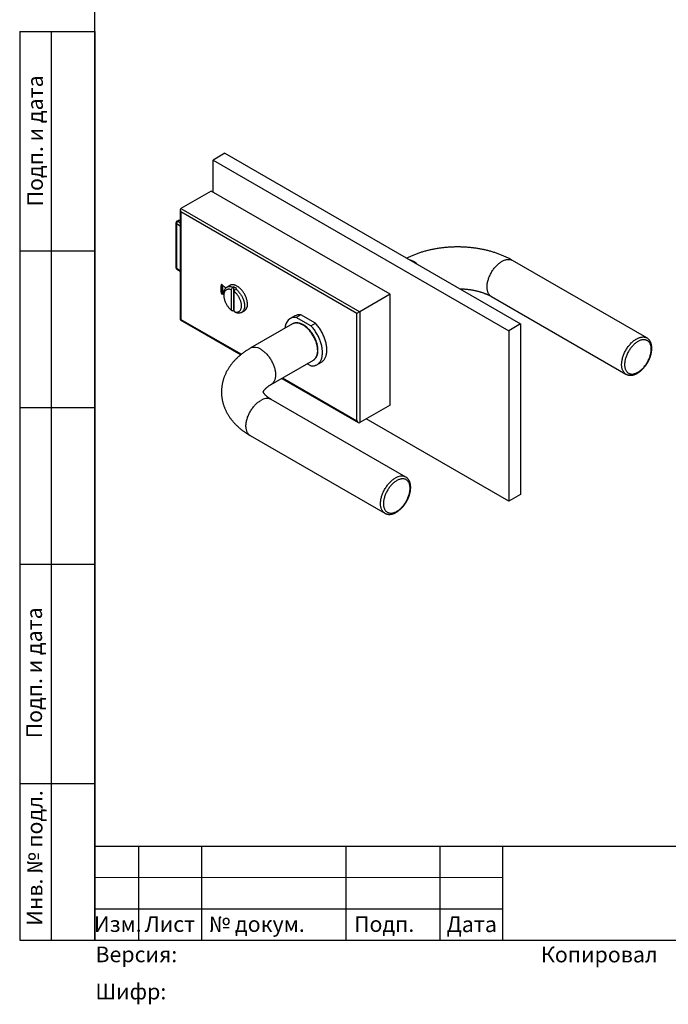
# Paper-space layout '2' of a CAD drawing. Units: millimetres. Extents: x 24 to 628, y -16 to 876.
# Drawn here: x 24 to 334, y -16 to 456 of the extents above; entities that cross this region are included whole.
import ezdxf

# ---------------------------------------------------------------- set-up
doc = ezdxf.new("R2010")
doc.units = ezdxf.units.MM
doc.styles.add('SLDTEXTSTYLE0', font='TXT', dxfattribs={"width": 0.7, "bigfont": 'bigfont'})

psp = doc.layouts.new('2')

# ---------------------------------------------------------------- linework, layer by layer
at = {"color": 7, "linetype": 'Continuous', "lineweight": 25, "ltscale": 3}
for p, q in [((60, 15), (60, 876)), ((24, 450), (60, 450)), ((24, 450), (24, 15)), ((39, 450), (39, 15)), ((60, 450), (60, 15)), ((122.1738, 391.64935), (116.51694, 388.38371)), ((122.1738, 391.64935), (263.59515, 310.00854)), ((116.51694, 388.38371), (257.9383, 306.7429)), ((116.51694, 373.03292), (116.51694, 388.38371)), ((115.5977, 373.56359), (101.10202, 365.1954)), ((201.15762, 324.17089), (115.5977, 373.56359)), ((100.80912, 364.54804), (100.80912, 311.9512)), ((101.10202, 365.1954), (186.66194, 315.80271)), ((185.24772, 314.98617), (101.10202, 363.56245)), ((101.10202, 363.56245), (101.10202, 312.12038)), ((98.6878, 358.25335), (98.6878, 337.02328)), ((99.60206, 359.35851), (99.18784, 359.11939)), ((100.10202, 359.30901), (99.6878, 359.06989)), ((99.6878, 359.06989), (100.80912, 358.42256)), ((100.80912, 359.49247), (100.10202, 359.49247)), ((100.10202, 359.49247), (100.10202, 359.30901)), ((100.80912, 359.30901), (100.10202, 359.30901)), ((98.9807, 357.84514), (98.9807, 336.61508)), ((100.80912, 356.78961), (98.9807, 357.84514)), ((24, 345), (60, 345)), ((323.96121, 303.2731), (259.61449, 340.41967)), ((98.9807, 336.61508), (100.80912, 335.55955)), ((99.18784, 336.15724), (100.80912, 335.22129)), ((122.50797, 327.17471), (120.45893, 328.99161)), ((122.49436, 327.12277), (122.50797, 327.17471)), ((124.47236, 328.39201), (123.05814, 327.5756)), ((125.85075, 327.57862), (125.14365, 326.34398)), ((125.14365, 326.34398), (125.14365, 316.68253)), ((125.85075, 327.57862), (126.20431, 327.78272)), ((126.20431, 327.78272), (126.20431, 316.4684)), ((126.55786, 325.52757), (127.26497, 326.76221)), ((126.55786, 315.86613), (126.55786, 325.52757)), ((127.61852, 326.96631), (127.26497, 326.76221)), ((121.02462, 324.66877), (120.45893, 324.34221)), ((120.45893, 324.34221), (121.60811, 324.03438)), ((121.02462, 324.66877), (121.60965, 324.51206)), ((121.23675, 324.79123), (121.16604, 324.75041)), ((121.16604, 324.75041), (121.61335, 324.63059)), ((121.23675, 324.79123), (121.61605, 324.68963)), ((121.60811, 324.37068), (121.60811, 323.55428)), ((201.15762, 324.17089), (186.66194, 315.80271)), ((201.15762, 271.09574), (201.15762, 324.17089)), ((249.6153, 323.09869), (313.96202, 285.95212)), ((125.14365, 316.68253), (125.85075, 316.2643)), ((126.20431, 316.4684), (125.85075, 316.2643)), ((127.26497, 315.44789), (126.55786, 315.86613)), ((130.05758, 315.45091), (131.47179, 316.26732)), ((186.66194, 315.80271), (186.66194, 262.72756)), ((100.80912, 311.9512), (129.76247, 295.23679)), ((101.10202, 312.12038), (130.00599, 295.43447)), ((155.53872, 313.77799), (153.4174, 312.55338)), ((158.4132, 314.35073), (156.29188, 313.12612)), ((163.29188, 309.0851), (156.29188, 313.12612)), ((165.4132, 310.30972), (158.4132, 314.35073)), ((185.24772, 263.5441), (185.24772, 314.98617)), ((154.43873, 309.96764), (134.28619, 298.33383)), ((163.29188, 309.0851), (165.4132, 310.30972)), ((263.59515, 310.00854), (257.9383, 306.7429)), ((257.9383, 306.7429), (257.9383, 225.08882)), ((263.59515, 310.00854), (263.59515, 228.35445)), ((144.28538, 281.01285), (164.43792, 292.64667)), ((163.29188, 289.8964), (161.48284, 290.94073)), ((166.16636, 290.46913), (168.28768, 291.69375)), ((149.34355, 283.93287), (185.95491, 262.79759)), ((149.63653, 284.102), (185.24772, 263.5441)), ((208.63209, 236.69502), (144.28538, 273.84158)), ((24, 270), (60, 270)), ((201.15762, 271.09574), (186.66194, 262.72756)), ((257.9383, 225.08882), (189.70048, 264.48167)), ((134.28619, 256.52061), (198.6329, 219.37404)), ((263.59515, 228.35445), (257.9383, 225.08882)), ((24, 195), (60, 195)), ((24, 90), (60, 90)), ((60, 60), (615, 60)), ((60, 60), (60, 15)), ((81, 15), (81, 60)), ((111, 60), (111, 15)), ((180, 60), (180, 15)), ((225, 60), (225, 15)), ((255, 15), (255, 60)), ((60, 30), (255, 30)), ((24, 15), (60, 15)), ((60, 15), (615, 15)), ((60, 15), (615, 15))]:
    psp.add_line(p, q, dxfattribs=at)
at = {"color": 7, "linetype": 'Continuous', "lineweight": 18, "ltscale": 3}
psp.add_line((60, 45), (255, 45), dxfattribs=at)
at = {"color": 7, "linetype": 'Continuous', "lineweight": 25, "ltscale": 3, "flags": 128}
for points in [[(249.6153, 323.09869), (249.52711, 323.15143), (249.30088, 323.30461), (249.08651, 323.47666), (248.88448, 323.66719), (248.69524, 323.87577), (248.5192, 324.10195), (248.35677, 324.34521), (248.2083, 324.60502), (248.07412, 324.88079), (247.95454, 325.17191), (247.84982, 325.47772), (247.7602, 325.79756), (247.68588, 326.13069), (247.62701, 326.47639), (247.58374, 326.83387), (247.55616, 327.20234), (247.54432, 327.58099), (247.54827, 327.96895), (247.56798, 328.36537), (247.60342, 328.76937), (247.6545, 329.18003), (247.72112, 329.59646), (247.80311, 330.0177), (247.90031, 330.44284), (248.01249, 330.87091), (248.1394, 331.30096), (248.28076, 331.73204), (248.43626, 332.16317), (248.60554, 332.59341), (248.78823, 333.02178), (248.98393, 333.44733), (249.19219, 333.86912), (249.41254, 334.2862), (249.64451, 334.69764), (249.88757, 335.10253), (250.14117, 335.49995), (250.40476, 335.88903), (250.67775, 336.26889), (250.95952, 336.63869), (251.24944, 336.9976), (251.54688, 337.34482), (251.85116, 337.67958), (252.16161, 338.00113), (252.47753, 338.30875), (252.79822, 338.60175), (253.12296, 338.87949), (253.45104, 339.14134), (253.78171, 339.38671), (254.11424, 339.61507), (254.44789, 339.82589), (254.78191, 340.01872), (255.11556, 340.19312), (255.44809, 340.34869), (255.77876, 340.4851), (256.10683, 340.60204), (256.43158, 340.69925), (256.75227, 340.7765), (257.06819, 340.83364), (257.37864, 340.87053), (257.68292, 340.88709), (257.98035, 340.88328), (258.27028, 340.85911), (258.55205, 340.81463), (258.82503, 340.74995), (259.08862, 340.6652), (259.34223, 340.56059), (259.58528, 340.43633), (259.61449, 340.41967)], [(121.60811, 324.37068), (121.61618, 324.69221), (121.64035, 325.00337), (121.68055, 325.30316), (121.73665, 325.5906), (121.80846, 325.86475), (121.89575, 326.12471), (121.99823, 326.36965), (122.11558, 326.59875), (122.24741, 326.81129), (122.39328, 327.00655), (122.55273, 327.18391), (122.72523, 327.34279), (122.91022, 327.48266), (123.10711, 327.60308), (123.31523, 327.70365), (123.53393, 327.78405), (123.76249, 327.84401), (124.00015, 327.88333), (124.24615, 327.90189), (124.49969, 327.89963), (124.75993, 327.87656), (125.02603, 327.83274), (125.29713, 327.76833), (125.57234, 327.68353), (125.85075, 327.57862)], [(125.14365, 326.34398), (124.88988, 326.43169), (124.63968, 326.49959), (124.39399, 326.54741), (124.15373, 326.57497), (123.91978, 326.58218), (123.69302, 326.569), (123.47428, 326.53548), (123.26439, 326.48176), (123.06413, 326.40803), (122.87424, 326.31456), (122.69543, 326.2017), (122.52835, 326.06987), (122.37365, 325.91957), (122.23188, 325.75134), (122.10359, 325.56583), (121.98924, 325.36371), (121.88926, 325.14575), (121.80402, 324.91274), (121.73384, 324.66557), (121.67899, 324.40514), (121.63966, 324.13244), (121.61601, 323.84846), (121.60811, 323.55428), (121.61601, 323.25098), (121.63966, 322.93969), (121.67899, 322.62157), (121.73384, 322.29782), (121.80402, 321.96962), (121.88926, 321.6382), (121.98924, 321.3048), (122.10359, 320.97066), (122.23188, 320.63702), (122.37365, 320.30511), (122.52835, 319.97619), (122.69543, 319.65147), (122.87424, 319.33216), (123.06413, 319.01944), (123.26439, 318.71449), (123.47428, 318.41843), (123.69302, 318.13238), (123.91978, 317.85738), (124.15373, 317.59447), (124.39399, 317.34463), (124.63968, 317.10879), (124.88988, 316.88781), (125.14365, 316.68253)], [(132.92182, 319.47224), (132.91389, 319.80018), (132.89013, 320.13623), (132.85062, 320.47931), (132.79548, 320.82831), (132.72489, 321.18213), (132.63908, 321.53961), (132.53831, 321.89963), (132.42292, 322.26103), (132.29327, 322.62265), (132.14978, 322.98333), (131.99291, 323.34191), (131.82315, 323.69725), (131.64106, 324.04821), (131.44722, 324.39367), (131.24225, 324.73251), (131.0268, 325.06366), (130.80156, 325.38605), (130.56726, 325.69865), (130.32465, 326.00046), (130.0745, 326.29051), (129.81762, 326.56787), (129.55482, 326.83165), (129.28696, 327.08102), (129.01488, 327.31516), (128.73947, 327.53333), (128.46159, 327.73484), (128.18215, 327.91903), (127.90203, 328.08531), (127.62214, 328.23316), (127.34337, 328.3621), (127.06661, 328.47171), (126.79275, 328.56165), (126.52267, 328.63163), (126.25724, 328.68142), (125.9973, 328.71086), (125.74368, 328.71986), (125.4972, 328.70839), (125.25865, 328.67649), (125.02879, 328.62426), (124.80836, 328.55187), (124.59806, 328.45954), (124.47236, 328.39201)], [(126.55786, 315.86613), (126.81163, 315.77841), (127.06182, 315.71051), (127.30751, 315.6627), (127.54778, 315.63513), (127.78173, 315.62793), (128.00849, 315.6411), (128.22722, 315.67462), (128.43711, 315.72834), (128.63737, 315.80208), (128.82727, 315.89555), (129.00608, 316.00841), (129.17315, 316.14023), (129.32786, 316.29054), (129.46962, 316.45876), (129.59792, 316.64427), (129.71227, 316.84639), (129.81225, 317.06435), (129.89749, 317.29736), (129.96766, 317.54453), (130.02252, 317.80496), (130.06184, 318.07767), (130.0855, 318.36164), (130.09339, 318.65583), (130.0855, 318.95913), (130.06184, 319.27041), (130.02252, 319.58853), (129.96766, 319.91229), (129.89749, 320.24049), (129.81225, 320.5719), (129.71227, 320.9053), (129.59792, 321.23944), (129.46962, 321.57309), (129.32786, 321.90499), (129.17315, 322.23391), (129.00608, 322.55863), (128.82727, 322.87795), (128.63737, 323.19066), (128.43711, 323.49562), (128.22722, 323.79167), (128.00849, 324.07773), (127.78173, 324.35272), (127.54778, 324.61563), (127.30751, 324.86547), (127.06182, 325.10132), (126.81163, 325.32229), (126.55786, 325.52757)], [(127.26497, 326.76221), (127.54338, 326.54567), (127.81859, 326.31272), (128.08969, 326.06413), (128.35579, 325.80071), (128.61603, 325.52332), (128.86957, 325.23285), (129.11557, 324.93026), (129.35323, 324.61654), (129.58179, 324.2927), (129.80048, 323.9598), (130.00861, 323.61893), (130.2055, 323.27119), (130.39049, 322.91773), (130.56299, 322.55968), (130.72244, 322.19823), (130.86831, 321.83454), (131.00014, 321.46981), (131.11748, 321.10522), (131.21997, 320.74195), (131.30726, 320.38121), (131.37907, 320.02415), (131.43517, 319.67194), (131.47537, 319.32574), (131.49954, 318.98667), (131.50761, 318.65583), (131.49954, 318.3343), (131.47537, 318.02314), (131.43517, 317.72335), (131.37907, 317.43591), (131.30726, 317.16176), (131.21997, 316.9018), (131.11748, 316.65686), (131.00014, 316.42776), (130.86831, 316.21523), (130.72244, 316.01996), (130.56299, 315.8426), (130.39049, 315.68373), (130.2055, 315.54385), (130.00861, 315.42343), (129.80048, 315.32286), (129.58179, 315.24246), (129.35323, 315.1825), (129.11557, 315.14318), (128.86957, 315.12462), (128.61603, 315.12688), (128.35579, 315.14995), (128.08969, 315.19377), (127.81859, 315.25818), (127.54338, 315.34298), (127.26497, 315.44789)], [(126.20431, 316.4684), (126.38029, 316.34119), (126.55695, 316.22087), (126.55786, 316.22027)], [(166.50939, 297.22511), (166.5015, 297.61528), (166.47785, 298.01367), (166.4385, 298.41942), (166.38352, 298.83161), (166.31304, 299.24933), (166.22723, 299.67164), (166.12626, 300.09759), (166.01038, 300.52625), (165.87982, 300.95665), (165.7349, 301.38783), (165.57592, 301.81883), (165.40325, 302.24869), (165.21727, 302.67645), (165.01839, 303.10115), (164.80706, 303.52185), (164.58376, 303.93761), (164.34897, 304.34749), (164.10322, 304.7506), (163.84706, 305.14602), (163.58107, 305.53287), (163.30583, 305.9103), (163.02196, 306.27745), (162.7301, 306.63351), (162.43089, 306.97769), (162.125, 307.30921), (161.81312, 307.62735), (161.49594, 307.93137), (161.17417, 308.22062), (160.84852, 308.49444), (160.51973, 308.75223), (160.18853, 308.9934), (159.85565, 309.21742), (159.52184, 309.42378), (159.18784, 309.61204), (158.8544, 309.78177), (158.52227, 309.93258), (158.19217, 310.06415), (157.86486, 310.17618), (157.54106, 310.26842), (157.2215, 310.34066), (156.90688, 310.39274), (156.59791, 310.42455), (156.29528, 310.43602), (155.99966, 310.42712), (155.71171, 310.39786), (155.43208, 310.34833), (155.16139, 310.27861), (154.90024, 310.18888), (154.64922, 310.07933), (154.43873, 309.96764)], [(163.29188, 289.8964), (163.63651, 289.87499), (163.97441, 289.87396), (164.30498, 289.89333), (164.62764, 289.93306), (164.94183, 289.99306), (165.24699, 290.07325), (165.5426, 290.17348), (165.82813, 290.29358), (166.10309, 290.43333), (166.36699, 290.59248), (166.61937, 290.77077), (166.85978, 290.96788), (167.08782, 291.18346), (167.30307, 291.41713), (167.50516, 291.66849), (167.69373, 291.9371), (167.86846, 292.22248), (168.02904, 292.52413), (168.17519, 292.84153), (168.30665, 293.17412), (168.42319, 293.52132), (168.52461, 293.88251), (168.61073, 294.25708), (168.6814, 294.64435), (168.73649, 295.04365), (168.77591, 295.45429), (168.79959, 295.87553), (168.80749, 296.30666), (168.79959, 296.7469), (168.77591, 297.19548), (168.73649, 297.65163), (168.6814, 298.11454), (168.61073, 298.58341), (168.52461, 299.0574), (168.42319, 299.53569), (168.30665, 300.01745), (168.17519, 300.50182), (168.02904, 300.98796), (167.86846, 301.47501), (167.69373, 301.96213), (167.50516, 302.44846), (167.30307, 302.93315), (167.08782, 303.41535), (166.85978, 303.89421), (166.61937, 304.36889), (166.36699, 304.83857), (166.10309, 305.30242), (165.82813, 305.75962), (165.5426, 306.20939), (165.24699, 306.65092), (164.94183, 307.08345), (164.62764, 307.50621), (164.30498, 307.91847), (163.97441, 308.3195), (163.63651, 308.70861), (163.29188, 309.0851)], [(168.28768, 291.69375), (168.48831, 291.8171), (168.74069, 291.99538), (168.9811, 292.19249), (169.20914, 292.40807), (169.42439, 292.64174), (169.62648, 292.8931), (169.81505, 293.16171), (169.98978, 293.44709), (170.15036, 293.74874), (170.29651, 294.06614), (170.42797, 294.39873), (170.54451, 294.74593), (170.64593, 295.10713), (170.73205, 295.48169), (170.80272, 295.86896), (170.85781, 296.26826), (170.89723, 296.6789), (170.92091, 297.10015), (170.92881, 297.53127), (170.92091, 297.97151), (170.89723, 298.4201), (170.85781, 298.87624), (170.80272, 299.33916), (170.73205, 299.80802), (170.64593, 300.28201), (170.54451, 300.7603), (170.42797, 301.24206), (170.29651, 301.72643), (170.15036, 302.21257), (169.98978, 302.69962), (169.81505, 303.18674), (169.62648, 303.67307), (169.42439, 304.15776), (169.20914, 304.63996), (168.9811, 305.11882), (168.74069, 305.5935), (168.48831, 306.06318), (168.22441, 306.52703), (167.94945, 306.98424), (167.66392, 307.434), (167.36831, 307.87553), (167.06315, 308.30806), (166.74896, 308.73082), (166.4263, 309.14308), (166.09573, 309.54412), (165.75783, 309.93322), (165.4132, 310.30972)], [(313.96315, 285.95147), (313.87383, 286.00486), (313.6476, 286.15804), (313.43323, 286.33009), (313.2312, 286.52062), (313.04195, 286.72921), (312.86592, 286.95538), (312.70348, 287.19864), (312.55501, 287.45845), (312.42084, 287.73422), (312.30126, 288.02534), (312.19654, 288.33115), (312.10692, 288.65099), (312.03259, 288.98412), (311.97373, 289.32982), (311.93046, 289.6873), (311.90287, 290.05578), (311.89104, 290.43442), (311.89498, 290.82238), (311.9147, 291.2188), (311.95014, 291.6228), (312.00122, 292.03347), (312.06783, 292.44989), (312.14983, 292.87113), (312.24703, 293.29627), (312.35921, 293.72434), (312.48612, 294.15439), (312.62748, 294.58547), (312.78298, 295.0166), (312.95226, 295.44684), (313.13495, 295.87521), (313.33064, 296.30076), (313.5389, 296.72255), (313.75926, 297.13963), (313.99123, 297.55108), (314.23429, 297.95596), (314.48789, 298.35338), (314.75148, 298.74246), (315.02446, 299.12232), (315.30623, 299.49212), (315.59616, 299.85103), (315.89359, 300.19826), (316.19787, 300.53301), (316.50832, 300.85456), (316.82424, 301.16218), (317.14494, 301.45519), (317.46968, 301.73292), (317.79776, 301.99477), (318.12843, 302.24014), (318.46096, 302.4685), (318.7946, 302.67933), (319.12862, 302.87215), (319.46227, 303.04655), (319.7948, 303.20212), (320.12547, 303.33853), (320.45355, 303.45547), (320.77829, 303.55268), (321.09899, 303.62994), (321.41491, 303.68707), (321.72536, 303.72396), (322.02964, 303.74052), (322.32707, 303.73671), (322.617, 303.71254), (322.89876, 303.66806), (323.17175, 303.60338), (323.43534, 303.51863), (323.68894, 303.41402), (323.932, 303.28976), (323.96151, 303.27293)], [(319.66872, 286.85554), (319.98594, 287.0478), (320.30237, 287.25785), (320.61722, 287.48517), (320.92972, 287.7292), (321.23908, 287.98933), (321.54453, 288.26491), (321.84532, 288.55525), (322.14071, 288.85964), (322.42994, 289.17732), (322.71231, 289.5075), (322.98711, 289.84935), (323.25367, 290.20203), (323.51131, 290.56466), (323.7594, 290.93634), (323.99731, 291.31615), (324.22447, 291.70313), (324.4403, 292.09634), (324.64427, 292.49478), (324.83586, 292.89748), (325.01461, 293.30342), (325.18007, 293.71161), (325.33183, 294.12102), (325.46951, 294.53063), (325.59277, 294.93944), (325.70129, 295.34642), (325.79482, 295.75056), (325.87312, 296.15085), (325.936, 296.54631), (325.98329, 296.93594), (326.01489, 297.31879), (326.0307, 297.69389), (326.0307, 298.06031), (326.01489, 298.41715), (325.98329, 298.76351), (325.936, 299.09854), (325.87312, 299.42141), (325.79482, 299.7313), (325.70129, 300.02745), (325.59277, 300.30912), (325.46951, 300.57562), (325.33183, 300.82628), (325.18007, 301.06047), (325.01461, 301.27762), (324.83586, 301.47719), (324.64427, 301.65867), (324.4403, 301.82162), (324.22447, 301.96563), (323.99731, 302.09035), (323.7594, 302.19546), (323.51131, 302.2807), (323.25367, 302.34587), (322.98711, 302.39079), (322.71231, 302.41536), (322.42994, 302.41952), (322.14071, 302.40326), (321.84532, 302.36661), (321.54453, 302.30966), (321.23908, 302.23257), (320.92972, 302.13552), (320.61722, 302.01875), (320.30237, 301.88255), (319.98594, 301.72726), (319.66872, 301.55327), (319.3515, 301.36101), (319.03508, 301.15096), (318.72022, 300.92363), (318.40773, 300.67961), (318.09837, 300.41948), (317.79291, 300.1439), (317.49212, 299.85355), (317.19674, 299.54916), (316.9075, 299.23149), (316.62513, 298.90131), (316.35033, 298.55946), (316.08377, 298.20678), (315.82613, 297.84415), (315.57805, 297.47247), (315.34013, 297.09266), (315.11297, 296.70568), (314.89714, 296.31247), (314.69318, 295.91403), (314.50158, 295.51133), (314.32283, 295.10539), (314.15737, 294.6972), (314.00561, 294.28779), (313.86793, 293.87818), (313.74468, 293.46937), (313.63615, 293.06239), (313.54262, 292.65825), (313.46432, 292.25796), (313.40144, 291.8625), (313.35415, 291.47286), (313.32256, 291.09002), (313.30674, 290.71492), (313.30674, 290.3485), (313.32256, 289.99166), (313.35415, 289.64529), (313.40144, 289.31026), (313.46432, 288.9874), (313.54262, 288.67751), (313.63615, 288.38136), (313.74468, 288.09968), (313.86793, 287.83319), (314.00561, 287.58253), (314.15737, 287.34833), (314.32283, 287.13119), (314.50158, 286.93162), (314.69318, 286.75014), (314.89714, 286.58719), (315.11297, 286.44318), (315.34013, 286.31846), (315.57805, 286.21335), (315.82613, 286.1281), (316.08377, 286.06294), (316.35033, 286.01801), (316.62513, 285.99344), (316.9075, 285.98929), (317.19674, 286.00555), (317.49212, 286.0422), (317.79291, 286.09914), (318.09837, 286.17624), (318.40773, 286.27329), (318.72022, 286.39006), (319.03508, 286.52626), (319.3515, 286.68155), (319.66872, 286.85554)], [(139.28578, 297.83875), (139.61971, 297.63687), (139.95289, 297.41721), (140.28458, 297.18028), (140.61405, 296.9266), (140.94055, 296.65673), (141.26336, 296.37128), (141.58175, 296.07089), (141.89503, 295.75622), (142.20248, 295.42797), (142.50342, 295.08689), (142.79718, 294.73372), (143.08311, 294.36926), (143.36056, 293.99433), (143.62892, 293.60975), (143.88759, 293.21639), (144.13599, 292.81513), (144.37357, 292.40685), (144.5998, 291.99247), (144.81416, 291.57292), (145.0162, 291.14913), (145.20544, 290.72205), (145.38148, 290.29262), (145.54391, 289.86182), (145.69238, 289.43059), (145.82656, 288.99991), (145.94614, 288.57073), (146.05085, 288.14401), (146.14048, 287.7207), (146.2148, 287.30175), (146.27367, 286.88809), (146.31694, 286.48064), (146.34452, 286.08032), (146.35636, 285.68802), (146.35241, 285.30461), (146.3327, 284.93095), (146.29726, 284.56787), (146.24618, 284.21618), (146.17956, 283.87667), (146.09757, 283.55009), (146.00037, 283.23718), (145.88819, 282.93863), (145.76128, 282.65511), (145.61992, 282.38725), (145.46442, 282.13564), (145.29514, 281.90086), (145.11245, 281.68342), (144.91675, 281.4838), (144.70849, 281.30246), (144.48814, 281.1398), (144.28539, 281.01286)], [(134.28619, 256.52061), (134.08343, 256.64756), (133.86307, 256.81022), (133.65481, 256.99156), (133.45912, 257.19117), (133.27643, 257.40861), (133.10714, 257.6434), (132.95165, 257.895), (132.81029, 258.16286), (132.68337, 258.44639), (132.57119, 258.74494), (132.474, 259.05785), (132.392, 259.38443), (132.32539, 259.72394), (132.2743, 260.07562), (132.23887, 260.4387), (132.21915, 260.81237), (132.21521, 261.19578), (132.22704, 261.58808), (132.25462, 261.9884), (132.29789, 262.39584), (132.35676, 262.8095), (132.43109, 263.22845), (132.52071, 263.65176), (132.62543, 264.07848), (132.74501, 264.50766), (132.87918, 264.93835), (133.02765, 265.36957), (133.19008, 265.80038), (133.36612, 266.2298), (133.55537, 266.65689), (133.7574, 267.08068), (133.97177, 267.50023), (134.19799, 267.9146), (134.43557, 268.32288), (134.68397, 268.72415), (134.94264, 269.11751), (135.211, 269.50209), (135.48846, 269.87702), (135.77438, 270.24148), (136.06815, 270.59464), (136.36909, 270.93573), (136.67654, 271.26397), (136.98981, 271.57864), (137.30821, 271.87904), (137.63101, 272.16449), (137.95751, 272.43436), (138.28698, 272.68804), (138.61867, 272.92497), (138.95185, 273.14462), (139.28578, 273.3465)], [(198.63261, 219.37421), (198.43014, 219.50099), (198.20979, 219.66365), (198.00153, 219.84499), (197.80583, 220.0446), (197.62314, 220.26204), (197.45386, 220.49683), (197.29837, 220.74843), (197.157, 221.0163), (197.03009, 221.29982), (196.91791, 221.59837), (196.82071, 221.91128), (196.73872, 222.23786), (196.6721, 222.57737), (196.62102, 222.92905), (196.58558, 223.29213), (196.56587, 223.6658), (196.56192, 224.04921), (196.57376, 224.44151), (196.60134, 224.84183), (196.64461, 225.24927), (196.70348, 225.66293), (196.7778, 226.08188), (196.86743, 226.50519), (196.97214, 226.93191), (197.09172, 227.3611), (197.2259, 227.79178), (197.37437, 228.22301), (197.5368, 228.65381), (197.71284, 229.08323), (197.90208, 229.51032), (198.10412, 229.93411), (198.31848, 230.35366), (198.54471, 230.76804), (198.78229, 231.17631), (199.03069, 231.57758), (199.28936, 231.97094), (199.55772, 232.35552), (199.83517, 232.73045), (200.1211, 233.09491), (200.41486, 233.44807), (200.7158, 233.78916), (201.02325, 234.1174), (201.33653, 234.43207), (201.65492, 234.73247), (201.97773, 235.01792), (202.30423, 235.28779), (202.6337, 235.54147), (202.96539, 235.7784), (203.29857, 235.99805), (203.6325, 236.19993)], [(204.33961, 234.97519), (204.02239, 234.78293), (203.70596, 234.57288), (203.39111, 234.34555), (203.07861, 234.10152), (202.76925, 233.8414), (202.46379, 233.56582), (202.163, 233.27547), (201.86762, 232.97108), (201.57839, 232.65341), (201.29602, 232.32323), (201.02121, 231.98138), (200.75466, 231.6287), (200.49702, 231.26606), (200.24893, 230.89439), (200.01101, 230.51458), (199.78386, 230.12759), (199.56803, 229.73439), (199.36406, 229.33595), (199.17246, 228.93325), (198.99371, 228.52731), (198.82825, 228.11912), (198.6765, 227.70971), (198.53882, 227.30009), (198.41556, 226.89129), (198.30703, 226.48431), (198.2135, 226.08017), (198.1352, 225.67987), (198.07233, 225.28442), (198.02503, 224.89478), (197.99344, 224.51194), (197.97762, 224.13684), (197.97762, 223.77042), (197.99344, 223.41358), (198.02503, 223.06721), (198.07233, 222.73218), (198.1352, 222.40932), (198.2135, 222.09943), (198.30703, 221.80328), (198.41556, 221.5216), (198.53882, 221.2551), (198.6765, 221.00445), (198.82825, 220.77025), (198.99371, 220.5531), (199.17246, 220.35354), (199.36406, 220.17206), (199.56803, 220.00911), (199.78386, 219.8651), (200.01101, 219.74038), (200.24893, 219.63527), (200.49702, 219.55002), (200.75466, 219.48486), (201.02121, 219.43993), (201.29602, 219.41536), (201.57839, 219.4112), (201.86762, 219.42747), (202.163, 219.46412), (202.46379, 219.52106), (202.76925, 219.59816), (203.07861, 219.69521), (203.39111, 219.81198), (203.70596, 219.94818), (204.02239, 220.10346), (204.33961, 220.27746), (204.65682, 220.46972), (204.97325, 220.67977), (205.2881, 220.90709), (205.6006, 221.15112), (205.90996, 221.41125), (206.21542, 221.68683), (206.51621, 221.97717), (206.81159, 222.28156), (207.10082, 222.59924), (207.3832, 222.92942), (207.658, 223.27127), (207.92455, 223.62395), (208.18219, 223.98658), (208.43028, 224.35826), (208.6682, 224.73807), (208.89535, 225.12505), (209.11118, 225.51825), (209.31515, 225.9167), (209.50675, 226.3194), (209.6855, 226.72534), (209.85096, 227.13352), (210.00271, 227.54293), (210.14039, 227.95255), (210.26365, 228.36136), (210.37218, 228.76834), (210.46571, 229.17248), (210.54401, 229.57277), (210.60688, 229.96823), (210.65418, 230.35786), (210.68577, 230.7407), (210.70159, 231.1158), (210.70159, 231.48223), (210.68577, 231.83907), (210.65418, 232.18543), (210.60688, 232.52046), (210.54401, 232.84333), (210.46571, 233.15322), (210.37218, 233.44937), (210.26365, 233.73104), (210.14039, 233.99754), (210.00271, 234.2482), (209.85096, 234.48239), (209.6855, 234.69954), (209.50675, 234.8991), (209.31515, 235.08059), (209.11118, 235.24354), (208.89535, 235.38755), (208.6682, 235.51227), (208.43028, 235.61738), (208.18219, 235.70262), (207.92455, 235.76779), (207.658, 235.81271), (207.3832, 235.83728), (207.10082, 235.84144), (206.81159, 235.82517), (206.51621, 235.78853), (206.21542, 235.73158), (205.90996, 235.65449), (205.6006, 235.55744), (205.2881, 235.44067), (204.97325, 235.30447), (204.65682, 235.14918), (204.33961, 234.97519)]]:
    psp.add_lwpolyline(points, dxfattribs=at)
at = {"color": 7, "linetype": 'Continuous', "lineweight": 25, "ltscale": 9}
for centre, radius, start, end in [((99.6878, 358.25335), 1, 119.9973117, 180), ((99.1954, 358.30838), 0.51057, 186.1874562, 245.1326847), ((100.50495, 357.78161), 1.52558, 122.386856, 177.6131439), ((99.39402, 358.65226), 0.51061, 54.8748475, 113.8146941), ((100.10202, 358.49247), 1, 90, 119.9973117), ((99.80823, 358.89138), 0.51061, 54.8748475, 113.8146941), ((207.66907, 331.85625), 9.25036, 47.7481865, 72.25719), ((99.6878, 337.02328), 1, 180, 240.0026883), ((99.18401, 337.07014), 0.49841, 185.3944478, 245.9256932), ((99.46837, 336.55994), 0.49078, 173.5490657, 235.1387539), ((130.60012, 326.66691), 10.40422, 167.0889532, 192.9110468), ((131.65327, 327.05019), 10.89217, 171.7001388, 192.6289172), ((132.0857, 327.154), 11.18107, 172.9726876, 192.4137572), ((132.21824, 327.20276), 11.24316, 173.5264199, 192.385501), ((123.64614, 321.71828), 6.58192, 52.8769029, 67.1284736), ((129.41608, 319.12789), 3.52261, 305.7023883, 5.6097921), ((155.96351, 308.00886), 5.12778, 86.3284138, 181.3451204), ((157.86722, 309.59127), 4.79067, 83.4559134, 119.0812253), ((136.35621, 293.74618), 5.03304, 54.4038793, 114.2857958), ((161.49955, 296.73394), 5.03387, 305.7126631, 5.5995173), ((142.21123, 269.29554), 4.99685, 65.4750433, 125.8354152), ((206.55812, 232.14848), 4.99735, 65.4941043, 125.8337148)]:
    psp.add_arc(centre, radius, start, end, dxfattribs=at)
for centre, major_axis, ratio, start_param, end_param in [((101.80912, 363.97066), (-0.70714, 1.22473), 0.577334631, 6.283144675, 7.853941002), ((185.95483, 315.39437), (1, 0.57738), 0.000070373, 0.785357531, 2.356153858), ((101.80912, 312.52859), (1, 0.57738), 0.000070373, 2.356153859, 3.141633286), ((185.95483, 263.9523), (-0.70714, 1.22473), 0.577334631, 1.570755695, 3.141552022)]:
    psp.add_ellipse(centre, major_axis=major_axis, ratio=ratio, start_param=start_param, end_param=end_param, dxfattribs=at)
at = {"color": 7, "linetype": 'Continuous', "lineweight": 25, "ltscale": 3}
for points, knots in [([(259.61449, 340.41967), (259.48435, 340.49418), (259.12007, 340.70277), (258.51184, 341.03553), (257.78646, 341.41433), (257.04914, 341.7805), (256.30046, 342.13423), (255.5409, 342.47535), (254.77098, 342.8038), (253.99121, 343.11949), (253.20206, 343.42239), (252.404, 343.71246), (251.59749, 343.98967), (250.78296, 344.254), (249.96085, 344.50543), (249.13157, 344.74397), (248.29554, 344.9696), (247.45316, 345.18233), (246.60482, 345.38215), (245.75092, 345.56907), (244.89184, 345.7431), (244.02797, 345.90424), (243.15967, 346.05249), (242.28733, 346.18786), (241.41132, 346.31035), (240.532, 346.41997), (239.64975, 346.51671), (238.76493, 346.6006), (237.87791, 346.67161), (236.98906, 346.72977), (236.09874, 346.77507), (235.20732, 346.80751), (234.31516, 346.8271), (233.42263, 346.83383), (232.53009, 346.8277), (231.63792, 346.80872), (230.74649, 346.77688), (229.85616, 346.73219), (228.96731, 346.67464), (228.08029, 346.60424), (227.19546, 346.52097), (226.3132, 346.42485), (225.43385, 346.31585), (224.55778, 346.19399), (223.68535, 346.05926), (222.81693, 345.91164), (221.95288, 345.75113), (221.09357, 345.57772), (220.23936, 345.3914), (219.39062, 345.19217), (218.54773, 344.98), (217.71106, 344.75489), (216.88099, 344.51683), (216.05792, 344.2658), (215.24223, 344.0018), (214.43432, 343.72481), (213.63462, 343.43483), (212.84354, 343.13186), (212.06153, 342.81588), (211.28894, 342.48701), (210.52662, 342.14488), (209.8004, 341.80356), (209.33426, 341.56998), (209.11421, 341.45972)], [0, 0, 0, 0, 0.0092976526, 0.0260246217, 0.0427476818, 0.0594756381, 0.0762020457, 0.092922694, 0.1096339936, 0.1263329481, 0.1430171168, 0.1596845711, 0.1763338482, 0.1929639047, 0.2095740706, 0.2261640059, 0.2427336588, 0.2592832289, 0.2758131324, 0.2923239713, 0.3088165068, 0.3252916343, 0.3417503633, 0.3581937988, 0.3746231258, 0.3910395958, 0.4074445154, 0.4238392366, 0.4402251487, 0.4566036713, 0.4729762482, 0.489344343, 0.5057094344, 0.5220730124, 0.5384365757, 0.5548013888, 0.5711686959, 0.5875400033, 0.603916815, 0.6203006289, 0.6366929333, 0.6530952027, 0.6695088933, 0.6859354366, 0.7023762332, 0.7188326446, 0.7353059835, 0.7517975026, 0.7683083814, 0.7848397104, 0.8013924733, 0.8179675257, 0.8345655708, 0.8511871324, 0.8678325228, 0.8845018081, 0.9011947694, 0.9179108595, 0.9346491571, 0.951408318, 0.968186524, 0.9849814321, 1, 1, 1, 1]), ([(234.47824, 326.81737), (234.66827, 326.81195), (235.07256, 326.8004), (235.6892, 326.77068), (236.32762, 326.73095), (236.96273, 326.68129), (237.59387, 326.62211), (238.22029, 326.55346), (238.84131, 326.4755), (239.45621, 326.38838), (240.0643, 326.2923), (240.6649, 326.18746), (241.25733, 326.07409), (241.84092, 325.95244), (242.41502, 325.82279), (242.979, 325.68541), (243.53222, 325.54063), (244.07408, 325.38879), (244.60399, 325.23024), (245.12137, 325.06537), (245.62567, 324.89457), (246.11636, 324.71828), (246.59295, 324.53693), (247.05494, 324.35099), (247.50189, 324.16096), (247.93338, 323.96734), (248.34902, 323.77066), (248.74849, 323.57147), (249.13129, 323.37033), (249.41737, 323.21234), (249.57541, 323.12159), (249.6153, 323.09869)], [0, 0, 0, 0, 0.032202106, 0.068506792, 0.104791311, 0.141049419, 0.17727489, 0.213461517, 0.249603119, 0.285693549, 0.321726705, 0.357696542, 0.393597087, 0.429422458, 0.465166885, 0.500824738, 0.536390555, 0.571859082, 0.607225312, 0.642484533, 0.677632386, 0.712664928, 0.747578702, 0.782370824, 0.817039073, 0.851581997, 0.885999031, 0.920290634, 0.954458434, 0.988505398, 1, 1, 1, 1]), ([(166.65584, 297.42922), (166.65542, 297.49522), (166.65423, 297.68594), (166.64099, 298.00685), (166.61147, 298.3934), (166.5673, 298.78557), (166.50887, 299.18246), (166.4363, 299.58333), (166.34979, 299.9874), (166.24955, 300.39388), (166.13582, 300.80199), (166.00886, 301.21096), (165.86893, 301.61999), (165.71634, 302.02831), (165.55141, 302.43512), (165.37447, 302.83966), (165.18588, 303.24113), (164.98601, 303.63878), (164.77526, 304.03183), (164.55405, 304.41952), (164.3228, 304.8011), (164.08196, 305.17583), (163.83199, 305.54297), (163.57337, 305.90182), (163.30659, 306.25167), (163.03215, 306.59183), (162.75057, 306.92163), (162.46236, 307.24042), (162.16807, 307.54758), (161.86822, 307.84247), (161.56338, 308.12452), (161.25409, 308.39313), (160.94092, 308.64776), (160.62443, 308.88786), (160.30519, 309.11292), (159.9838, 309.32245), (159.66082, 309.51596), (159.33688, 309.69299), (159.01257, 309.85312), (158.68855, 309.99591), (158.36548, 310.12098), (158.04403, 310.22797), (157.72492, 310.31656), (157.40887, 310.38649), (157.09665, 310.43753), (156.78901, 310.46956), (156.48674, 310.48249), (156.1906, 310.47635), (155.90133, 310.45123), (155.61962, 310.40732), (155.34615, 310.34479), (155.08132, 310.26418), (154.82621, 310.16485), (154.61194, 310.06588), (154.48697, 309.993), (154.44012, 309.96568)], [0, 0, 0, 0, 0.010230076, 0.029557839, 0.048878405, 0.068191418, 0.087495298, 0.10678917, 0.1260727, 0.145345972, 0.164609383, 0.183863559, 0.203109292, 0.222347496, 0.241579169, 0.260805368, 0.280027187, 0.299245751, 0.318462199, 0.337677685, 0.356893369, 0.376110103, 0.395328981, 0.414551175, 0.433777851, 0.45301017, 0.472249277, 0.491496289, 0.510752283, 0.530018266, 0.549295151, 0.568583706, 0.587884501, 0.607197831, 0.626523616, 0.645861283, 0.665209608, 0.684566533, 0.703928957, 0.723291251, 0.742646456, 0.761986368, 0.781300931, 0.800578316, 0.819805261, 0.838967718, 0.858051858, 0.877045367, 0.89593893, 0.914727674, 0.93341232, 0.951999844, 0.970503481, 0.988942081, 1, 1, 1, 1]), ([(319.46157, 286.39769), (319.52023, 286.43206), (319.68879, 286.53082), (319.96568, 286.70664), (320.29093, 286.92983), (320.61286, 287.16853), (320.93095, 287.42191), (321.24463, 287.68944), (321.55335, 287.97052), (321.85658, 288.26454), (322.15379, 288.57087), (322.44448, 288.88888), (322.72815, 289.21794), (323.0043, 289.55739), (323.27245, 289.90657), (323.53213, 290.26479), (323.78287, 290.63136), (324.02423, 291.00559), (324.25577, 291.38677), (324.47705, 291.77418), (324.68765, 292.16709), (324.88719, 292.56475), (325.07525, 292.96644), (325.25148, 293.37141), (325.41552, 293.77892), (325.56703, 294.18822), (325.70567, 294.59857), (325.83115, 295.00924), (325.94315, 295.41947), (326.0414, 295.82854), (326.12563, 296.2357), (326.19558, 296.64022), (326.25101, 297.04137), (326.29167, 297.4384), (326.31737, 297.83058), (326.32788, 298.21713), (326.32302, 298.59731), (326.30264, 298.97028), (326.26659, 299.3352), (326.21481, 299.6912), (326.14726, 300.03737), (326.06399, 300.37279), (325.96513, 300.69655), (325.85089, 301.00771), (325.7216, 301.30539), (325.57767, 301.58877), (325.4196, 301.85709), (325.24796, 302.10972), (325.06336, 302.34612), (324.86646, 302.56591), (324.65778, 302.76859), (324.43833, 302.95464), (324.20719, 303.12118), (324.04773, 303.22684), (323.96292, 303.27197), (323.96144, 303.27276)], [0, 0, 0, 0, 0.0105024649, 0.0301844895, 0.0498529568, 0.0695086815, 0.0891476639, 0.1087675386, 0.1283672216, 0.1479466141, 0.16750636, 0.1870476529, 0.2065720866, 0.2260815421, 0.2455781024, 0.2650639911, 0.284541528, 0.3040130979, 0.3234811297, 0.3429480815, 0.3624162893, 0.3818875565, 0.4013643782, 0.4208492483, 0.4403446471, 0.459853026, 0.4793767827, 0.498918227, 0.5184795305, 0.5380626576, 0.5576692708, 0.5773006033, 0.5969572922, 0.6166391621, 0.6363449535, 0.6560719895, 0.6758157841, 0.6955696047, 0.7153206138, 0.7350548044, 0.7547551886, 0.7744015287, 0.793970916, 0.813438901, 0.8327811782, 0.8519756917, 0.871004882, 0.8898577119, 0.9085311256, 0.9270307265, 0.945370638, 0.9635726692, 0.9816649988, 0.999680591, 1, 1, 1, 1]), ([(134.28619, 298.33383), (134.1566, 298.2584), (133.79322, 298.04691), (133.20622, 297.68941), (132.52963, 297.25779), (131.86741, 296.81385), (131.22011, 296.35818), (130.58836, 295.89099), (129.97273, 295.41261), (129.37376, 294.92337), (128.792, 294.42365), (128.22794, 293.91383), (127.68204, 293.39433), (127.15474, 292.86559), (126.64641, 292.32803), (126.1574, 291.78211), (125.68799, 291.22828), (125.23842, 290.66698), (124.8089, 290.09864), (124.39957, 289.52369), (124.01056, 288.94255), (123.64196, 288.35561), (123.29382, 287.76326), (122.96618, 287.16589), (122.65905, 286.56384), (122.37244, 285.95749), (122.10632, 285.34716), (121.86067, 284.73321), (121.63548, 284.11597), (121.4307, 283.49576), (121.2463, 282.87291), (121.08223, 282.24776), (120.93847, 281.62061), (120.81496, 280.9918), (120.71167, 280.36165), (120.62855, 279.73049), (120.56556, 279.09863), (120.52266, 278.46641), (120.49979, 277.83413), (120.49693, 277.20213), (120.51401, 276.57073), (120.55099, 275.94031), (120.60782, 275.31118), (120.68444, 274.68366), (120.78081, 274.05805), (120.89686, 273.43464), (121.03257, 272.8137), (121.18788, 272.19551), (121.36275, 271.58034), (121.55716, 270.96845), (121.77108, 270.36011), (122.00448, 269.75555), (122.25734, 269.15503), (122.52965, 268.5588), (122.8214, 267.96711), (123.13258, 267.38019), (123.46318, 266.79831), (123.81318, 266.22172), (124.18258, 265.65068), (124.57134, 265.08548), (124.97942, 264.5264), (125.40676, 263.97374), (125.85328, 263.42781), (126.31888, 262.88895), (126.80341, 262.35749), (127.30668, 261.8338), (127.8285, 261.31824), (128.36858, 260.81119), (128.92664, 260.31302), (129.50231, 259.82412), (130.09522, 259.34486), (130.70493, 258.8756), (131.33097, 258.41671), (131.97286, 257.96852), (132.63004, 257.5313), (133.30213, 257.10552), (133.85634, 256.77033), (134.18732, 256.57804), (134.28619, 256.52061)], [0, 0, 0, 0, 0.00806896, 0.022625834, 0.037182985, 0.051722064, 0.066236326, 0.080718645, 0.095161608, 0.109557638, 0.123899151, 0.138178714, 0.152389217, 0.166524026, 0.18057714, 0.194543311, 0.208418152, 0.222198201, 0.235880966, 0.249464932, 0.262949543, 0.276335162, 0.289623008, 0.302815089, 0.315914118, 0.328923432, 0.341846908, 0.354688887, 0.367454093, 0.380147576, 0.392774642, 0.40534081, 0.417851763, 0.430313312, 0.442731367, 0.455111914, 0.467460991, 0.479784678, 0.492089083, 0.504380334, 0.516664573, 0.5289462, 0.54123108, 0.553525367, 0.565835202, 0.578166707, 0.590525974, 0.602919049, 0.615351922, 0.627830501, 0.640360586, 0.65294784, 0.665597751, 0.67831559, 0.691106355, 0.703974723, 0.71692498, 0.729960956, 0.743085952, 0.756302669, 0.76961313, 0.783018613, 0.796519587, 0.810115665, 0.823805563, 0.837587092, 0.851457163, 0.86541182, 0.879446307, 0.893555155, 0.90773229, 0.921971169, 0.936264922, 0.9506065, 0.964988826, 0.979404935, 0.993848094, 1, 1, 1, 1]), ([(164.43157, 292.64588), (164.46805, 292.66624), (164.58325, 292.73053), (164.76634, 292.85716), (164.98057, 293.02444), (165.18301, 293.20903), (165.37405, 293.40943), (165.55318, 293.62568), (165.72008, 293.8574), (165.8744, 294.10426), (166.01577, 294.36585), (166.14382, 294.64171), (166.25823, 294.93129), (166.35867, 295.23397), (166.4449, 295.54909), (166.51669, 295.87594), (166.57389, 296.21375), (166.61645, 296.56174), (166.64409, 296.91921), (166.65481, 297.20992), (166.65562, 297.38156), (166.65584, 297.42922)], [0, 0, 0, 0, 0.025280914, 0.079835629, 0.134401773, 0.189055991, 0.243869417, 0.298901354, 0.354195715, 0.409778999, 0.465659976, 0.521831064, 0.57827112, 0.634949151, 0.691828336, 0.748869784, 0.806035611, 0.863291129, 0.920606145, 0.977955495, 1, 1, 1, 1]), ([(313.96448, 285.95325), (313.99113, 285.93717), (314.09841, 285.87245), (314.29638, 285.77682), (314.55746, 285.667), (314.82754, 285.57637), (315.10532, 285.50352), (315.39066, 285.44899), (315.68313, 285.41283), (315.98233, 285.39526), (316.2878, 285.39643), (316.59902, 285.41651), (316.91541, 285.45562), (317.23629, 285.5138), (317.56092, 285.59103), (317.88852, 285.68719), (318.21826, 285.8021), (318.54933, 285.93537), (318.88086, 286.08697), (319.18523, 286.24145), (319.37838, 286.35065), (319.46157, 286.39769)], [0, 0, 0, 0, 0.0174679733, 0.0702962607, 0.123123882, 0.1760544811, 0.2291920419, 0.282630238, 0.3364481692, 0.3907065693, 0.445444835, 0.5006793142, 0.5564032736, 0.6125887867, 0.669190456, 0.7261505091, 0.7834045086, 0.8408868268, 0.898535185, 0.9562938544, 1, 1, 1, 1]), ([(144.28538, 273.84158), (144.22382, 273.87741), (144.04628, 273.98075), (143.76532, 274.15214), (143.44837, 274.35512), (143.14907, 274.55709), (142.86723, 274.75736), (142.60294, 274.95527), (142.35613, 275.15016), (142.12671, 275.34136), (141.91454, 275.52816), (141.71943, 275.70988), (141.54111, 275.88582), (141.37926, 276.05532), (141.23347, 276.2177), (141.10329, 276.37232), (140.98818, 276.51854), (140.88757, 276.65575), (140.8008, 276.78334), (140.72716, 276.90073), (140.66585, 277.00739), (140.61602, 277.10281), (140.57675, 277.18651), (140.54701, 277.25809), (140.5257, 277.31721), (140.51162, 277.36364), (140.50345, 277.39731), (140.49974, 277.41841), (140.49888, 277.42764), (140.49905, 277.42702), (140.49885, 277.42739), (140.50041, 277.4407), (140.50538, 277.46605), (140.51543, 277.50433), (140.53171, 277.55487), (140.55609, 277.61932), (140.59052, 277.69863), (140.63718, 277.79352), (140.69546, 277.89993), (140.76612, 278.01716), (140.84988, 278.14457), (140.94738, 278.28152), (141.05923, 278.42738), (141.18595, 278.58151), (141.32804, 278.74326), (141.48592, 278.91198), (141.65997, 279.08704), (141.8505, 279.26777), (142.05779, 279.45353), (142.28206, 279.64367), (142.52347, 279.83753), (142.78209, 280.03444), (143.05798, 280.23374), (143.35107, 280.43481), (143.66168, 280.63698), (143.97269, 280.83001), (144.18657, 280.95507), (144.28538, 281.01285)], [0, 0, 0, 0, 0.008546061, 0.024650703, 0.04070967, 0.056724371, 0.072700818, 0.088646375, 0.104569939, 0.120482154, 0.136395045, 0.152319032, 0.168270726, 0.184269619, 0.200338555, 0.216504331, 0.232798458, 0.249258163, 0.265927724, 0.282860321, 0.300120633, 0.317788651, 0.33596544, 0.354782253, 0.37441574, 0.395115065, 0.417254765, 0.441451173, 0.468870334, 0.502339109, 0.538786332, 0.56575162, 0.589922801, 0.611789856, 0.632052876, 0.651151228, 0.671304157, 0.690448228, 0.708816124, 0.726593758, 0.743914176, 0.760876869, 0.777558829, 0.79402118, 0.810313379, 0.826476023, 0.842542782, 0.858541787, 0.874496652, 0.890427245, 0.906350287, 0.922277398, 0.938218937, 0.954185309, 0.970185121, 0.986225416, 1, 1, 1, 1]), ([(198.63267, 219.37437), (198.71367, 219.32966), (198.8771, 219.23945), (199.13474, 219.12593), (199.40161, 219.02838), (199.67672, 218.94922), (199.95941, 218.88816), (200.2494, 218.84547), (200.54625, 218.82128), (200.84955, 218.81578), (201.1588, 218.82913), (201.47343, 218.86147), (201.79279, 218.91288), (202.11618, 218.98336), (202.44282, 219.07282), (202.7719, 219.18109), (203.10258, 219.30791), (203.43406, 219.45293), (203.76552, 219.61574), (204.09622, 219.79585), (204.4254, 219.99277), (204.75238, 220.20593), (205.07649, 220.43478), (205.39713, 220.67873), (205.71372, 220.93721), (206.0257, 221.20961), (206.33252, 221.49535), (206.63368, 221.79381), (206.92863, 222.10436), (207.21688, 222.42638), (207.49794, 222.7592), (207.7713, 223.10218), (208.0365, 223.45464), (208.29306, 223.8159), (208.54053, 224.18528), (208.77845, 224.56206), (209.00639, 224.94553), (209.22393, 225.33497), (209.43065, 225.72965), (209.62616, 226.12883), (209.81007, 226.53177), (209.98201, 226.93773), (210.14164, 227.34596), (210.28861, 227.75572), (210.42262, 228.16626), (210.54334, 228.57686), (210.6505, 228.98676), (210.7438, 229.39524), (210.82299, 229.80155), (210.88781, 230.20496), (210.93803, 230.60473), (210.9734, 231.00012), (210.99373, 231.39039), (210.99881, 231.77477), (210.98845, 232.15248), (210.96252, 232.5227), (210.9209, 232.88455), (210.86352, 233.23716), (210.79038, 233.57962), (210.70156, 233.91101), (210.59721, 234.2304), (210.47759, 234.53688), (210.34304, 234.82958), (210.19403, 235.10769), (210.03108, 235.37051), (209.85477, 235.61743), (209.66573, 235.84798), (209.46457, 236.06171), (209.25204, 236.25858), (209.02823, 236.43748), (208.82107, 236.5835), (208.68436, 236.66233), (208.62963, 236.69388)], [0, 0, 0, 0, 0.013171908, 0.02657526, 0.039994965, 0.053458064, 0.066989385, 0.080610433, 0.094338372, 0.108185193, 0.122157144, 0.136254568, 0.1504722, 0.164799961, 0.179224142, 0.193728826, 0.208297317, 0.222913398, 0.237562267, 0.252231117, 0.266909387, 0.281586925, 0.296257656, 0.310917663, 0.325564428, 0.340196553, 0.354813514, 0.369415453, 0.384003009, 0.398577192, 0.413139274, 0.427690719, 0.442233122, 0.456768171, 0.471297616, 0.48582325, 0.500346892, 0.514870384, 0.529395252, 0.543923063, 0.558455679, 0.572994958, 0.587542745, 0.602100856, 0.61667106, 0.63125505, 0.645854396, 0.660470494, 0.675104484, 0.689757142, 0.70442875, 0.719118915, 0.733826353, 0.748548623, 0.763281823, 0.77801963, 0.792751723, 0.807467059, 0.822152079, 0.836790905, 0.851365922, 0.865858762, 0.880251698, 0.894529276, 0.908679968, 0.922697555, 0.936582026, 0.950339859, 0.963983719, 0.977531689, 0.991006202, 1, 1, 1, 1])]:
    psp.add_open_spline(points, degree=3, knots=knots, dxfattribs=at)

# ---------------------------------------------------------------- texts
at = {"color": 7, "linetype": 'Continuous', "lineweight": 0, "ltscale": 3, "char_height": 7.5, "attachment_point": 2, "rotation": 90, "style": 'SLDTEXTSTYLE0'}
for s, insert in [('Подп. и дата', (27.58398, 397.60851)), ('Подп. и дата', (27.17008, 142.97233)), ('Инв. № подл.', (27.39464, 54.32688))]:
    psp.add_mtext(s, dxfattribs=dict(at, insert=insert))
at = {"color": 7, "linetype": 'Continuous', "lineweight": 0, "ltscale": 3, "char_height": 7.5, "style": 'SLDTEXTSTYLE0'}
for s, insert, attachment_point in [('Изм.', (70.90548, 26.45344), 2), ('Лист', (95.82679, 26.45344), 2), ('№ докум.', (114.46077, 26.45344), 1), ('Подп.', (183.90884, 26.45344), 1), ('Дата', (240.20039, 26.36145), 2), ('Версия:', (60.21774, 11.93025), 1), ('Копировал', (329.10143, 11.86608), 3), ('Шифр:', (60.2051, -5.87072), 1)]:
    psp.add_mtext(s, dxfattribs=dict(at, insert=insert, attachment_point=attachment_point))

doc.saveas('drawing.dxf')
